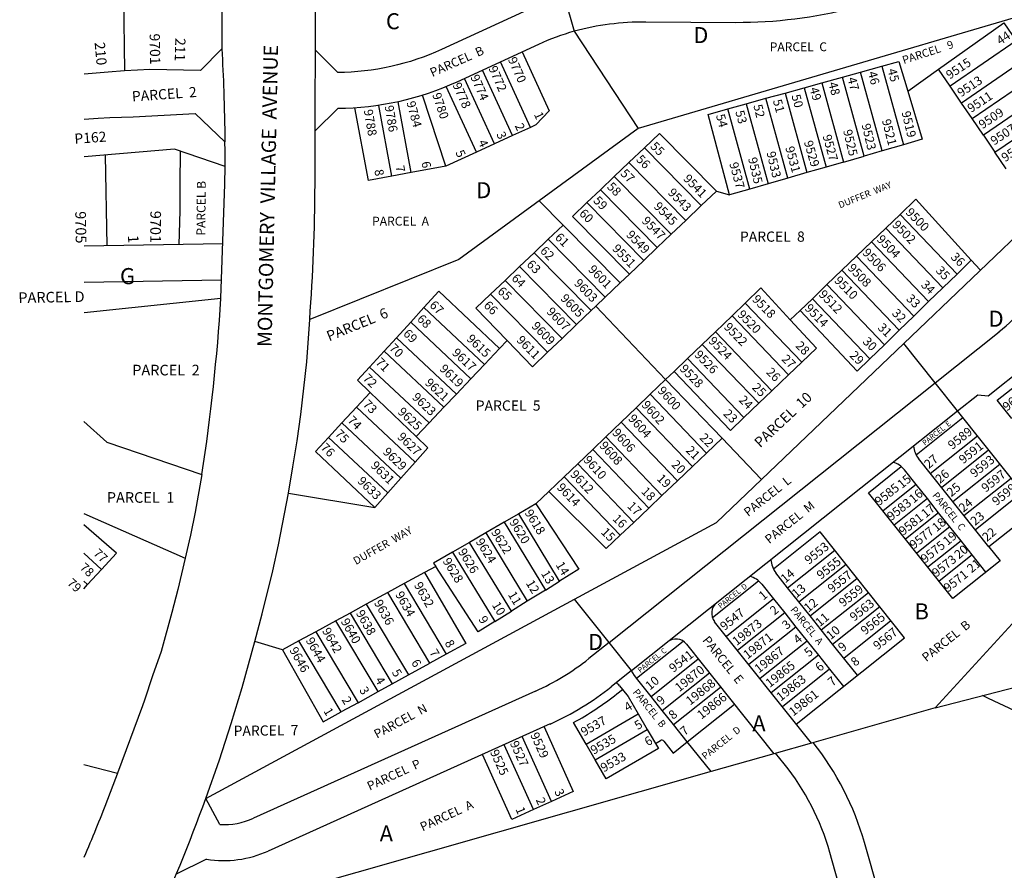
# Model space of a CAD drawing. Units: inches. Extents: x 1255696 to 1261797, y 549420 to 553562.
# Drawn here: x 1255696 to 1256790, y 552025 to 552970 of the extents above; entities that cross this region are included whole.
import ezdxf

# ---------------------------------------------------------------- set-up
doc = ezdxf.new("R2010")
doc.units = ezdxf.units.IN
doc.header["$MEASUREMENT"] = 0
for name, color, linetype in [('Addresses', 5, 'Continuous'), ('Lot-Block-Parcel Text', 6, 'Continuous'), ('Parcel Boundaries', 7, 'Continuous'), ('Street Names', 7, 'Continuous'), ('Street ROW', 5, 'Continuous'), ('Utility ROW', 1, 'Continuous')]:
    doc.layers.add(name, color=color, linetype=linetype)
doc.styles.add('Arial', font='txt')

msp = doc.modelspace()

# ---------------------------------------------------------------- linework, layer by layer
at = {"layer": 'Parcel Boundaries'}
for p, q in [((1255811.4, 553031), (1255813, 552913.3)), ((1256301.4, 552996), (1256312.4, 552957.5)), ((1256312.4, 552957.5), (1256383.6, 552849.4)), ((1256803.5, 552946.9), (1256730.1, 552896.3)), ((1256254.5, 552934.4), (1256284.6, 552869.1)), ((1256263.9, 552850.6), (1256230.5, 552923.3)), ((1256816.3, 552928.3), (1256742.8, 552877.6)), ((1256243.9, 552841.4), (1256210.5, 552914.1)), ((1256610.5, 552906.5), (1256630.6, 552912.1)), ((1256630.6, 552912.1), (1256654.3, 552918.7)), ((1256654.6, 552824.5), (1256630.6, 552912.1)), ((1256654.3, 552918.7), (1256678.3, 552831.3)), ((1256683.1, 552891), (1256717.2, 552915.3)), ((1256730.1, 552896.3), (1256717.2, 552915.3)), ((1256754.6, 552860.3), (1256828.3, 552911.1)), ((1256224, 552832.2), (1256190.5, 552904.9)), ((1256568.1, 552894.7), (1256587.6, 552900.2)), ((1256587.6, 552900.2), (1256610.5, 552906.5)), ((1256587.6, 552900.2), (1256611.7, 552812.1)), ((1256634.6, 552818.7), (1256610.5, 552906.5)), ((1256204, 552823), (1256170.4, 552895.9)), ((1256525.5, 552882.9), (1256546.7, 552888.8)), ((1256546.7, 552888.8), (1256568.1, 552894.7)), ((1256546.7, 552888.8), (1256571, 552800.3)), ((1256568.1, 552894.7), (1256592.3, 552806.5)), ((1256742.8, 552877.6), (1256730.1, 552896.3)), ((1256841, 552892.8), (1256767.2, 552841.8)), ((1256131.5, 552800.3), (1256117, 552879.1)), ((1256169.9, 552807.4), (1256144.1, 552886.4)), ((1256483.3, 552871.2), (1256503.7, 552876.8)), ((1256503.7, 552876.8), (1256525.5, 552882.9)), ((1256503.7, 552876.8), (1256528, 552787.9)), ((1256549.8, 552794.2), (1256525.5, 552882.9)), ((1256754.6, 552860.3), (1256742.8, 552877.6)), ((1256109.9, 552796.3), (1256095.3, 552875.1)), ((1256284.6, 552869.1), (1256269.7, 552853.3)), ((1256507.8, 552782.1), (1256483.3, 552871.2)), ((1256780, 552823), (1256854, 552874)), ((1256767.2, 552841.8), (1256754.6, 552860.3)), ((1256383.6, 552849.4), (1256184.3, 552703.6)), ((1256263.9, 552850.6), (1256243.9, 552841.4)), ((1256269.7, 552853.3), (1256263.9, 552850.6)), ((1256243.9, 552841.4), (1256224, 552832.2)), ((1256767.2, 552841.8), (1256780, 552823)), ((1256204, 552823), (1256169.9, 552807.4)), ((1256224, 552832.2), (1256204, 552823)), ((1256373.2, 552811.4), (1256390.5, 552827.9)), ((1256390.5, 552827.9), (1256453.7, 552763.7)), ((1256654.6, 552824.5), (1256634.6, 552818.7)), ((1256678.3, 552831.3), (1256654.6, 552824.5)), ((1256792.5, 552804.6), (1256780, 552823)), ((1255791.4, 552819.8), (1255793.2, 552718.9)), ((1256357, 552796), (1256373.2, 552811.4)), ((1256373.2, 552811.4), (1256436.4, 552747.2)), ((1256611.7, 552812.1), (1256592.3, 552806.5)), ((1256611.7, 552812.1), (1256634.6, 552818.7)), ((1256131.5, 552800.3), (1256109.9, 552796.3)), ((1256169.9, 552807.4), (1256131.5, 552800.3)), ((1256571, 552800.3), (1256549.8, 552794.2)), ((1256592.3, 552806.5), (1256571, 552800.3)), ((1256109.9, 552796.3), (1256083.8, 552791.5)), ((1256341.6, 552781.3), (1256357, 552796)), ((1256420.3, 552731.8), (1256357, 552796)), ((1256549.8, 552794.2), (1256528, 552787.9)), ((1256341.6, 552781.3), (1256326.6, 552767)), ((1256404.8, 552717.1), (1256341.6, 552781.3)), ((1256470.6, 552779.8), (1256453.7, 552763.7)), ((1256470.6, 552779.8), (1256485.1, 552775.5)), ((1256507.8, 552782.1), (1256485.1, 552775.5)), ((1256528, 552787.9), (1256507.8, 552782.1)), ((1256273.7, 552769), (1256300.3, 552742)), ((1256326.6, 552767), (1256389.9, 552702.7)), ((1256453.7, 552763.7), (1256436.4, 552747.2)), ((1256436.4, 552747.2), (1256420.3, 552731.8)), ((1256658.6, 552738.6), (1256674.5, 552753.8)), ((1256737.8, 552687.6), (1256674.5, 552753.8)), ((1256283.7, 552726.2), (1256300.3, 552742)), ((1256300.3, 552742), (1256363.6, 552677.7)), ((1256642.8, 552723.3), (1256658.6, 552738.6)), ((1256658.6, 552738.6), (1256722, 552672.2)), ((1256268.1, 552711.3), (1256283.7, 552726.2)), ((1256283.7, 552726.2), (1256347, 552661.8)), ((1256420.3, 552731.8), (1256404.8, 552717.1)), ((1256626.2, 552707.4), (1256642.8, 552723.3)), ((1256642.8, 552723.3), (1256706.2, 552656.9)), ((1255922.2, 552721.1), (1255767.9, 552718.4)), ((1256389.9, 552702.7), (1256404.8, 552717.1)), ((1256184.3, 552703.6), (1256018.6, 552637.1)), ((1256251.8, 552695.9), (1256268.1, 552711.3)), ((1256268.1, 552711.3), (1256331.4, 552646.9)), ((1256389.9, 552702.7), (1256373.8, 552687.4)), ((1256610, 552691.8), (1256626.2, 552707.4)), ((1256626.2, 552707.4), (1256689.8, 552640.9)), ((1256737.8, 552687.6), (1256753.7, 552703.1)), ((1256235.7, 552680.5), (1256251.8, 552695.9)), ((1256315.2, 552631.5), (1256251.8, 552695.9)), ((1256593.3, 552675.8), (1256610, 552691.8)), ((1256673.7, 552625.2), (1256610, 552691.8)), ((1255767.9, 552678.4), (1255920.7, 552681.1)), ((1256235.7, 552680.5), (1256219.5, 552665.1)), ((1256299.1, 552616.1), (1256235.7, 552680.5)), ((1256363.6, 552677.7), (1256373.8, 552687.4)), ((1256722, 552672.2), (1256737.8, 552687.6)), ((1256363.6, 552677.7), (1256347, 552661.8)), ((1256577.1, 552660.1), (1256593.3, 552675.8)), ((1256593.3, 552675.8), (1256657.1, 552609)), ((1256706.2, 552656.9), (1256722, 552672.2)), ((1256219.5, 552665.1), (1256283, 552600.7)), ((1256347, 552661.8), (1256336.4, 552651.7)), ((1256563.6, 552647.2), (1256577.1, 552660.1)), ((1256640.9, 552593.3), (1256577.1, 552660.1)), ((1256130.8, 552634), (1256145.6, 552650.2)), ((1256212.9, 552587.2), (1256145.6, 552650.2)), ((1256331.4, 552646.9), (1256315.2, 552631.5)), ((1256331.4, 552646.9), (1256336.4, 552651.7)), ((1256336.4, 552651.7), (1256414.1, 552570.4)), ((1256487.9, 552641.2), (1256502.5, 552655.2)), ((1256565.3, 552589.5), (1256502.5, 552655.2)), ((1256552.6, 552636.6), (1256563.6, 552647.2)), ((1256689.8, 552640.9), (1256706.2, 552656.9)), ((1256469.4, 552623.5), (1256487.9, 552641.2)), ((1256487.9, 552641.2), (1256550.7, 552575.5)), ((1256689.8, 552640.9), (1256673.7, 552625.2)), ((1256114.9, 552616.6), (1256130.8, 552634)), ((1256197.8, 552571.2), (1256130.8, 552634)), ((1256299.1, 552616.1), (1256315.2, 552631.5)), ((1256657.1, 552609), (1256673.7, 552625.2)), ((1256114.9, 552616.6), (1256101.4, 552601.8)), ((1256181.6, 552554.2), (1256114.9, 552616.6)), ((1256283, 552600.7), (1256299.1, 552616.1)), ((1256454.8, 552609.4), (1256469.4, 552623.5)), ((1256532.2, 552557.9), (1256469.4, 552623.5)), ((1256713.5, 552566.6), (1256784.5, 552623.2)), ((1256229.6, 552604.8), (1256212.9, 552587.2)), ((1256229.6, 552604.8), (1256237.9, 552613.6)), ((1256438.4, 552593.7), (1256454.8, 552609.4)), ((1256454.8, 552609.4), (1256517.5, 552543.9)), ((1256470.6, 552411.3), (1256678.7, 552610.4)), ((1256640.9, 552593.3), (1256657.1, 552609)), ((1256085.1, 552584), (1256101.4, 552601.8)), ((1256101.4, 552601.8), (1256167.8, 552539.5)), ((1256423.4, 552579.3), (1256438.4, 552593.7)), ((1256438.4, 552593.7), (1256501.1, 552528.2)), ((1256151.2, 552522), (1256085.1, 552584)), ((1256197.8, 552571.2), (1256212.9, 552587.2)), ((1256550.7, 552575.5), (1256565.3, 552589.5)), ((1256772.4, 552552.1), (1256814.4, 552585.6)), ((1256181.6, 552554.2), (1256197.8, 552571.2)), ((1256414.1, 552570.4), (1256396.9, 552553.9)), ((1256414.1, 552570.4), (1256423.4, 552579.3)), ((1256476.7, 552505), (1256414.1, 552570.4)), ((1256532.2, 552557.9), (1256550.7, 552575.5)), ((1256782.5, 552547.4), (1256820.6, 552577.8)), ((1256351.2, 552278), (1256713.5, 552566.6)), ((1256070.7, 552539.6), (1256085.9, 552555.9)), ((1256085.9, 552555.9), (1256136.9, 552506.9)), ((1256167.8, 552539.5), (1256181.6, 552554.2)), ((1256396.9, 552553.9), (1256381.4, 552539)), ((1256396.9, 552553.9), (1256459.5, 552488.5)), ((1256517.5, 552543.9), (1256532.2, 552557.9)), ((1256738.4, 552535.4), (1256761.1, 552553.4)), ((1256761.1, 552553.4), (1256772.4, 552552.1)), ((1256054.4, 552522), (1256070.7, 552539.6)), ((1256135.9, 552478.5), (1256070.7, 552539.6)), ((1256167.8, 552539.5), (1256151.2, 552522)), ((1256381.4, 552539), (1256364.7, 552523)), ((1256443.9, 552473.7), (1256381.4, 552539)), ((1256501.1, 552528.2), (1256517.5, 552543.9)), ((1256798.7, 552527.1), (1256782.5, 552547.4)), ((1256376.1, 552246.7), (1256738.4, 552535.4)), ((1256692.3, 552486.6), (1256744.3, 552528)), ((1256039.5, 552506), (1256054.4, 552522)), ((1256119.9, 552460.6), (1256054.4, 552522)), ((1256136.9, 552506.9), (1256151.2, 552522)), ((1256347.5, 552506.5), (1256364.7, 552523)), ((1256364.7, 552523), (1256427.1, 552457.7)), ((1256105.4, 552444.3), (1256039.5, 552506)), ((1256347.5, 552506.5), (1256333, 552492.5)), ((1256409.9, 552441.3), (1256347.5, 552506.5)), ((1256476.7, 552505), (1256459.5, 552488.5)), ((1256520.2, 552459.5), (1256476.7, 552505)), ((1256708.1, 552466), (1256760.5, 552507.7)), ((1256333, 552492.5), (1256316.4, 552476.7)), ((1256333, 552492.5), (1256395.3, 552427.3)), ((1256459.5, 552488.5), (1256443.9, 552473.7)), ((1256720.5, 552450.3), (1256772.9, 552492.1)), ((1256135.9, 552478.5), (1256119.9, 552460.6)), ((1256316.4, 552476.7), (1256301.5, 552462.3)), ((1256378.7, 552411.5), (1256316.4, 552476.7)), ((1256427.1, 552457.7), (1256443.9, 552473.7)), ((1256639.5, 552444.5), (1256675.8, 552473.5)), ((1256773.2, 552384.2), (1256695, 552482.4)), ((1256733, 552434.7), (1256785.4, 552476.4)), ((1256105.4, 552444.3), (1256119.9, 552460.6)), ((1256301.5, 552462.3), (1256284.2, 552445.7)), ((1256301.5, 552462.3), (1256363.7, 552397.2)), ((1256692.4, 552453.5), (1256679.3, 552469.9)), ((1256745.4, 552419), (1256797.8, 552460.8)), ((1256427.1, 552457.7), (1256409.9, 552441.3)), ((1256692.4, 552453.5), (1256655.7, 552424.2)), ((1256704.9, 552437.9), (1256692.4, 552453.5)), ((1255994.9, 552444), (1256091, 552428.2)), ((1256091, 552428.2), (1256105.4, 552444.3)), ((1256284.2, 552445.7), (1256270, 552432.1)), ((1256395.3, 552427.3), (1256409.9, 552441.3)), ((1256733.2, 552326.8), (1256639.5, 552444.5)), ((1256757.9, 552403.4), (1256810.3, 552445.1)), ((1256270, 552432.1), (1256250.8, 552421)), ((1256704.9, 552437.9), (1256668.1, 552408.6)), ((1256717.3, 552422.2), (1256704.9, 552437.9)), ((1255767.8, 552421.5), (1255880.4, 552371.7)), ((1256250.8, 552421), (1256234.7, 552411.6)), ((1256296.3, 552346.1), (1256250.8, 552421)), ((1256378.7, 552411.5), (1256395.3, 552427.3)), ((1256717.3, 552422.2), (1256680.6, 552392.9)), ((1256729.8, 552406.6), (1256717.3, 552422.2)), ((1256825.6, 552426), (1256773.2, 552384.2)), ((1256234.7, 552411.6), (1256214.3, 552399.8)), ((1256234.7, 552411.6), (1256280.5, 552336.2)), ((1256312.9, 552326.1), (1256470.6, 552411.3)), ((1256363.7, 552397.2), (1256378.7, 552411.5)), ((1256729.8, 552406.6), (1256693, 552377.3)), ((1256742.3, 552390.9), (1256729.8, 552406.6)), ((1256214.3, 552399.8), (1256196.2, 552389.3)), ((1256214.3, 552399.8), (1256260.4, 552323.8)), ((1256585.8, 552401), (1256533.8, 552359.6)), ((1256679.6, 552283.3), (1256585.8, 552401)), ((1256196.2, 552389.3), (1256177.4, 552378.4)), ((1256242.7, 552312.7), (1256196.2, 552389.3)), ((1256742.3, 552390.9), (1256705.5, 552361.6)), ((1256754.7, 552375.3), (1256742.3, 552390.9)), ((1256773.2, 552384.2), (1256785.6, 552368.6)), ((1255787.3, 552359.1), (1255767.8, 552377.3)), ((1256177.4, 552378.4), (1256224.2, 552301.3)), ((1256549.6, 552338.9), (1256602, 552380.7)), ((1256867.3, 552373.6), (1256713.6, 552205.4)), ((1256754.7, 552375.3), (1256718, 552346)), ((1256770, 552356.1), (1256754.7, 552375.3)), ((1256158.6, 552362.5), (1256146.2, 552355.8)), ((1256562.1, 552323.3), (1256614.5, 552365)), ((1256785.6, 552368.6), (1256733.2, 552326.8)), ((1256785.6, 552368.6), (1256770, 552356.1)), ((1255771.9, 552342.3), (1255787.3, 552359.1)), ((1256146.2, 552355.8), (1256123.4, 552343.4)), ((1256549.6, 552338.9), (1256536.5, 552355.3)), ((1255771.9, 552342.3), (1255767.8, 552346.1)), ((1255767.8, 552337.7), (1255771.9, 552342.3)), ((1256123.4, 552343.4), (1256105.3, 552333.5)), ((1256123.4, 552343.4), (1256170.1, 552265)), ((1256280.5, 552336.2), (1256296.3, 552346.1)), ((1256466, 552305.6), (1256517.4, 552346.5)), ((1256520.9, 552342.9), (1256534, 552326.4)), ((1256574.5, 552307.6), (1256627, 552349.4)), ((1256105.3, 552333.5), (1256081.5, 552320.6)), ((1256152.1, 552255.1), (1256105.3, 552333.5)), ((1256280.5, 552336.2), (1256260.4, 552323.8)), ((1256562.1, 552323.3), (1256549.6, 552338.9)), ((1256587, 552292), (1256639.4, 552333.7)), ((1255903.2, 552104.6), (1256312.9, 552326.1)), ((1256081.5, 552320.6), (1256063.4, 552310.7)), ((1256081.5, 552320.6), (1256128.3, 552242)), ((1256260.4, 552323.8), (1256242.7, 552312.7)), ((1256351.2, 552278), (1256312.9, 552326.1)), ((1256534, 552326.4), (1256481.6, 552284.7)), ((1256534, 552326.4), (1256546.4, 552310.8)), ((1256574.5, 552307.6), (1256562.1, 552323.3)), ((1256063.4, 552310.7), (1256047.8, 552302.2)), ((1256063.4, 552310.7), (1256110.3, 552232)), ((1256224.2, 552301.3), (1256242.7, 552312.7)), ((1256546.4, 552310.8), (1256494, 552269.1)), ((1256546.4, 552310.8), (1256558.9, 552295.2)), ((1256587, 552292), (1256574.5, 552307.6)), ((1256599.5, 552276.3), (1256651.9, 552318.1)), ((1256047.8, 552302.2), (1256025.3, 552290)), ((1256094.8, 552223.5), (1256047.8, 552302.2)), ((1256576, 552166.2), (1256468.5, 552301.1)), ((1256611.9, 552260.7), (1256664.3, 552302.4)), ((1256025.3, 552290), (1256006.6, 552279.8)), ((1256025.3, 552290), (1256072.3, 552211.1)), ((1256558.9, 552295.2), (1256506.5, 552253.4)), ((1256558.9, 552295.2), (1256571.4, 552279.5)), ((1256599.5, 552276.3), (1256587, 552292)), ((1255988.5, 552269.9), (1255957.6, 552279.2)), ((1256006.6, 552279.8), (1255988.5, 552269.9)), ((1256053.7, 552200.8), (1256006.6, 552279.8)), ((1256351.2, 552278), (1256328.7, 552260.1)), ((1256376.1, 552246.7), (1256351.2, 552278)), ((1256381.7, 552238.4), (1256433.4, 552279.6)), ((1256437.2, 552276.2), (1256534.3, 552154.3)), ((1256571.4, 552279.5), (1256519, 552237.8)), ((1256559.1, 552187.3), (1256679.6, 552283.3)), ((1256571.4, 552279.5), (1256583.8, 552263.9)), ((1256713.6, 552205.4), (1256982.3, 552275.1)), ((1256170.1, 552265), (1256152.1, 552255.1)), ((1256583.8, 552263.9), (1256531.4, 552222.1)), ((1256128.3, 552242), (1256152.1, 552255.1)), ((1256397.9, 552218), (1256450.3, 552259.8)), ((1256110.3, 552232), (1256128.3, 552242)), ((1256376.1, 552246.7), (1256353.7, 552228.8)), ((1256381.7, 552238.4), (1256378.6, 552242.3)), ((1256410.3, 552202.4), (1256462.8, 552244.1)), ((1256596.3, 552248.2), (1256543.9, 552206.5)), ((1256094.8, 552223.5), (1256110.3, 552232)), ((1256397.9, 552218), (1256381.7, 552238.4)), ((1256269.3, 552223.9), (1255956.1, 552082.7)), ((1256072.3, 552211.1), (1256094.8, 552223.5)), ((1256359.9, 552221), (1256366, 552225.9)), ((1256362.9, 552229.9), (1256366, 552225.9)), ((1256366, 552225.9), (1256372.3, 552218)), ((1256422.8, 552186.7), (1256475.2, 552228.5)), ((1256072.3, 552211.1), (1256053.7, 552200.8)), ((1256372.3, 552218), (1256383.6, 552198.6)), ((1256410.3, 552202.4), (1256397.9, 552218)), ((1256438.1, 552167.6), (1256490.5, 552209.3)), ((1256325.7, 552164.9), (1256383.6, 552198.6)), ((1256383.6, 552198.6), (1256393.7, 552181.3)), ((1256422.8, 552186.7), (1256410.3, 552202.4)), ((1256713.6, 552205.4), (1256576, 552166.2)), ((1256285.8, 552187.4), (1255972.6, 552046.2)), ((1256325.7, 552164.9), (1256311.6, 552189.1)), ((1256279, 552184.3), (1256311.5, 552112.2)), ((1256335.8, 552147.6), (1256393.7, 552181.3)), ((1256393.7, 552181.3), (1256406, 552160.1)), ((1256438.1, 552167.6), (1256422.8, 552186.7)), ((1256287.3, 552101.3), (1256254.8, 552173.4)), ((1256402.8, 552165.7), (1256408.2, 552168.9)), ((1256412, 552168.2), (1256422.4, 552155.1)), ((1256422.4, 552155.1), (1256438.1, 552167.6)), ((1256464.5, 552134.5), (1256438.1, 552167.6)), ((1256576, 552166.2), (1256534.3, 552154.3)), ((1256267.3, 552092.3), (1256234.8, 552164.4)), ((1256335.8, 552147.6), (1256325.7, 552164.9)), ((1256406, 552160.1), (1256348.1, 552126.4)), ((1256534.3, 552154.3), (1256464.5, 552134.5)), ((1256545.9, 552143.1), (1256536.3, 552154.9)), ((1256243.1, 552081.4), (1256210.6, 552153.5)), ((1256348.1, 552126.4), (1256335.8, 552147.6)), ((1255767.7, 552142.5), (1255805.1, 552132.6)), ((1256464.5, 552134.5), (1255842.9, 551957.5)), ((1256311.5, 552112.2), (1256287.3, 552101.3)), ((1255918.9, 552075.7), (1255903.2, 552104.4)), ((1256287.3, 552101.3), (1256267.3, 552092.3)), ((1256267.3, 552092.3), (1256243.1, 552081.4)), ((1256669.9, 551933), (1256635, 552055.6)), ((1255904, 552037.1), (1255870.4, 552020.6)), ((1256631.4, 551922), (1256596.5, 552044.6))]:
    msp.add_line(p, q, dxfattribs=at)
for points in [[(1256786, 553023, 0.014146), (1256731.8, 553011), (1256622.3, 552983.1, -0.063431), (1256491.9, 552967), (1256391.9, 552967.7, 0.067355), (1256312.4, 552957.5)], [(1256301.4, 552996, 0.037893), (1256256, 552979.1), (1256165.2, 552937.3, -0.106724), (1256049.8, 552911.6), (1256024.8, 552936.7)], [(1256312.4, 552957.5, 0.037893), (1256272.7, 552942.8), (1256181.9, 552900.9, -0.106991), (1256049.7, 552871.6), (1256024.6, 552846.7)], [(1255874.6, 552824.3), (1255874.5, 552787.4, -0.00905), (1255873.2, 552720.3)]]:
    msp.add_lwpolyline(points, format="xyb", dxfattribs=at)
for points in [[(1256786, 553023), (1256806.6, 552973.9), (1256383.6, 552849.4)], [(1256717.2, 552915.3), (1256789.7, 552966.7), (1256803.5, 552946.9)], [(1255921, 552938), (1255897.1, 552914), (1255841.1, 552914.8), (1255827.1, 552914.2), (1255813, 552913.3)], [(1256654.3, 552918.7), (1256673.2, 552924), (1256683.1, 552891)], [(1255813, 552913.3), (1255794.6, 552912.1), (1255767.9, 552909.7)], [(1256683.1, 552891), (1256699.2, 552837.4), (1256678.3, 552831.3)], [(1255767.9, 552859.8), (1255783.4, 552860.9), (1255796.4, 552861.5), (1255809.5, 552862), (1255822.6, 552862.2), (1255891.5, 552865.9), (1255924.4, 552834.6)], [(1256083.8, 552791.5), (1256068.9, 552872.3), (1256068.9, 552872.3)], [(1256485.1, 552775.5), (1256461.3, 552865), (1256483.3, 552871.2)], [(1256390.5, 552827.9), (1256407.3, 552843.9), (1256470.6, 552779.8)], [(1255767.9, 552644.8), (1255920, 552660.6), (1255924.5, 552787.3), (1255924.6, 552807.2), (1255868.4, 552826.4), (1255767.9, 552817.7)], [(1257078.5, 552787.5), (1257097.9, 552777.9), (1257169.5, 552742.4), (1257136.4, 552668), (1256867.3, 552373.6), (1256826, 552425.5), (1256738.4, 552535.4), (1256713.5, 552566.6), (1256678.7, 552610.4), (1256906.4, 552828.3)], [(1256373.8, 552687.4), (1256310.5, 552751.7), (1256326.6, 552767)], [(1256674.5, 552753.8), (1256692.2, 552770.9), (1256753.7, 552703.1)], [(1256753.7, 552703.1), (1256763.5, 552692.3), (1256763.9, 552691.9)], [(1256502.5, 552655.2), (1256520, 552672.1), (1256552.6, 552636.6)], [(1256145.6, 552650.2), (1256162.2, 552668.4), (1256229.6, 552604.8)], [(1256237.9, 552613.6), (1256203.2, 552649.6), (1256219.5, 552665.1)], [(1256563.6, 552647.2), (1256626.9, 552579.7), (1256640.9, 552593.3)], [(1256565.3, 552589.5), (1256581.6, 552605), (1256552.6, 552636.6)], [(1256237.9, 552613.6), (1256266.1, 552584.6), (1256283, 552600.7)], [(1256085.9, 552555.9), (1256071.8, 552569.5), (1256085.1, 552584)], [(1256423.4, 552579.3), (1256486, 552513.8), (1256501.1, 552528.2)], [(1255767.8, 552523.6), (1255793.2, 552500.5), (1255898.8, 552464.7)], [(1256091, 552428.2), (1256024.9, 552490.3), (1256039.5, 552506)], [(1256136.9, 552506.9), (1256150, 552494.4), (1256135.9, 552478.5)], [(1256363.7, 552397.2), (1256348.1, 552382.3), (1256284.2, 552445.7)], [(1256270, 552432.1), (1256317.7, 552359.4), (1256296.3, 552346.1)], [(1255787.3, 552359.1), (1255803.9, 552377.3), (1255767.8, 552408.9)], [(1256177.4, 552378.4), (1256156.3, 552366.2), (1256158.6, 552362.5)], [(1256224.2, 552301.3), (1256205.6, 552289.7), (1256158.6, 552362.5)], [(1256146.2, 552355.8), (1256191.9, 552277), (1256170.1, 552265)], [(1256627.2, 552241.5), (1256614.7, 552257.2), (1256599.5, 552276.3)], [(1255988.5, 552269.9), (1256033.5, 552189.7), (1256053.7, 552200.8)], [(1256583.8, 552263.9), (1256596.3, 552248.2), (1256611.6, 552229.1)]]:
    msp.add_lwpolyline(points, dxfattribs=at)
for centre, radius, start, end in [((1253556.6, 552807.2), 2368, 359.998, 0.6618), ((1256672.3, 552764), 180, 308.5411, 321.7891), ((1256714.5, 552498), 25, 183.5197, 218.5401), ((1256659.8, 552454.3), 25, 38.5395, 73.5611), ((1256556.1, 552370.9), 25, 181.6657, 218.5412), ((1256501.3, 552327.3), 25, 38.5389, 75.4145), ((1256480.2, 552310.5), 15, 128.5488, 218.5414), ((1256425.5, 552266.9), 15, 38.5488, 128.5414), ((1256154.3, 552479.1), 280, 294.264, 308.5409), ((1256390.3, 552251.6), 15, 199.0583, 218.5389), ((1256351.1, 552220.5), 15, 38.5482, 57.685), ((1256154.3, 552479.1), 320, 294.2632, 308.5406), ((1256154.3, 552479.1), 330, 298.4852, 308.5415), ((1256409.7, 552166.3), 3, 38.4628, 120.2048), ((1256326.6, 551967.8), 320.6, 15.887, 38.3606), ((1256325.3, 551967.4), 282, 15.8869, 38.539), ((1255923.2, 552155.6), 80, 266.8845, 294.2648), ((1255923.2, 552155.6), 120, 260.7895, 294.2646)]:
    msp.add_arc(centre, radius, start, end, dxfattribs=at)
at = {"layer": 'Street ROW'}
for points in [[(1255923.6, 553084.1), (1255922.3, 553057.2), (1255921.4, 553030.2), (1255921, 552979.3), (1255921, 552938)], [(1255994.9, 552444.1), (1256000, 552473.1), (1256004.6, 552502.3), (1256008.7, 552531.5), (1256012.2, 552560.8), (1256015.3, 552590.1), (1256018.6, 552637.1)], [(1255898.8, 552464.7), (1255891.3, 552422.9), (1255886, 552397.3), (1255884.7, 552391.1), (1255880.4, 552371.7)], [(1255957.6, 552279.2), (1255965.8, 552309.8), (1255977.5, 552357.7), (1255983.8, 552386.6), (1255994.9, 552444)], [(1255880.4, 552371.7), (1255872, 552337), (1255865.4, 552311.4), (1255853.4, 552267.8), (1255844, 552240.9), (1255835.1, 552213.9), (1255832.8, 552207.4), (1255805.1, 552132.6)], [(1255903.2, 552104.6), (1255918.5, 552147.7), (1255931.3, 552187.8), (1255943.4, 552228), (1255957.6, 552279.2)]]:
    msp.add_lwpolyline(points, dxfattribs=at)
for points in [[(1256018.6, 552637.1, 0.018719), (1256024.5, 552787.1), (1256025, 553023.1)], [(1255921, 552938, -0.004999), (1255923.1, 552890.7, -0.005927), (1255924.4, 552834.6)], [(1255805.1, 552132.6, -0.008878), (1255781, 552070.7, -0.00452), (1255767.7, 552039)]]:
    msp.add_lwpolyline(points, format="xyb", dxfattribs=at)
for centre, radius, start, end in [((1253687, 552803.2), 2237.6, 351.299, 356.3448), ((1254018.3, 552791.6), 2006.2, 335.4359, 339.9759)]:
    msp.add_arc(centre, radius, start, end, dxfattribs=at)
at = {"layer": 'Utility ROW'}
msp.add_lwpolyline([(1257035.1, 552045.8), (1257012.7, 552056.1), (1256988.7, 552114.4), (1256772.8, 552215.9), (1256766.2, 552219)], dxfattribs=at)

# ---------------------------------------------------------------- texts
at = {"layer": 'Addresses', "color": 18, "true_color": 0x000000, "style": 'Arial'}
for s, height, rotation, p in [('9701', 11.36, -88.897, (1255840.7, 552954.8)), ('9770', 9.86, -66.1577, (1256238.6, 552926.3)), ('9515', 9.86, 33.6818, (1256729.7, 552903.7)), ('9774', 9.86, -66.1577, (1256196.9, 552906.7)), ('9772', 9.86, -66.1577, (1256217, 552916.4)), ('9778', 9.86, -66.1577, (1256177.1, 552897.9)), ('9513', 9.86, 33.6255, (1256742.2, 552883.9)), ('9780', 9.86, -71.4726, (1256154.6, 552887.2)), ('9511', 9.86, 33.6818, (1256753.5, 552866.5)), ('9784', 9.86, -74.7318, (1256126, 552878.4)), ('9788', 9.86, -80.3406, (1256078.7, 552869.8)), ('9786', 9.86, -80.3406, (1256101.8, 552874.3)), ('9519', 9.86, -76.6156, (1256676.1, 552867.5)), ('9509', 9.86, 33.6818, (1256766, 552848.4)), ('9523', 9.86, -76.6156, (1256631.7, 552853.6)), ('9521', 9.86, -75.701, (1256654.2, 552858.5)), ('9507', 9.86, 33.6255, (1256779.2, 552830.4)), ('9525', 9.86, -76.6156, (1256611.2, 552847)), ('9529', 9.86, -74.1157, (1256567.6, 552834.4)), ('9527', 9.86, -74.6834, (1256588.4, 552841.1)), ('9505', 9.86, 33.6818, (1256791.2, 552811.7)), ('9533', 9.86, -76.6156, (1256526.1, 552822.7)), ('9531', 9.86, -74.7589, (1256546.9, 552828.1)), ('9537', 9.86, -74.6378, (1256484.7, 552810.4)), ('9535', 9.86, -76.6156, (1256505.6, 552816.1)), ('9541', 9.86, -45.6446, (1256433, 552792.8)), ('9543', 9.86, -45.6446, (1256415.8, 552777.3)), ('9545', 9.86, -45.6446, (1256400.2, 552762)), ('9705', 11.83, -89.0904, (1255758.1, 552757.3)), ('9701', 11.83, -90.3501, (1255841.6, 552757.9)), ('9500', 9.86, -45.6446, (1256680, 552755.4)), ('9547', 9.86, -45.6446, (1256386.8, 552745.9)), ('9502', 9.86, -45.6446, (1256665.1, 552741.5)), ('9549', 9.86, -45.6446, (1256369.6, 552730.4)), ('9504', 9.86, -45.6446, (1256647.9, 552725.4)), ('9551', 9.86, -45.6446, (1256354, 552715.1)), ('9506', 9.86, -45.6446, (1256632, 552710.5)), ('9601', 9.86, -45.6446, (1256327.3, 552691.9)), ('9508', 9.86, -45.6446, (1256615.6, 552693.5)), ('9603', 9.86, -45.6446, (1256311.6, 552676.6)), ('9510', 9.86, -45.6446, (1256600.7, 552679.6)), ('9512', 9.86, -45.6446, (1256583.5, 552664.1)), ('9605', 9.86, -45.6446, (1256296.5, 552659.8)), ('9518', 9.86, -45.6446, (1256509.4, 552658.8)), ('9607', 9.86, -45.6446, (1256281.1, 552645)), ('9520', 9.86, -45.6446, (1256493.1, 552641.8)), ('9514', 9.86, -45.6446, (1256567.9, 552648.8)), ('9609', 9.86, -45.6446, (1256264.4, 552629)), ('9522', 9.86, -45.6446, (1256478.1, 552627.9)), ('9615', 9.86, -43.5723, (1256192.2, 552614.6)), ('9611', 9.86, -45.6446, (1256247.7, 552613.4)), ('9524', 9.86, -45.6446, (1256460.9, 552612.4)), ('9617', 9.86, -42.8322, (1256176, 552599)), ('9526', 9.86, -45.6446, (1256445.3, 552597.1)), ('9619', 9.86, -43.5723, (1256162.1, 552581.3)), ('9528', 9.86, -45.6446, (1256429, 552581.5)), ('9621', 9.86, -42.8322, (1256145.9, 552565.6)), ('9600', 9.86, -47.8499, (1256404.5, 552557.3)), ('9613', 9.86, 38.4788, (1256793.3, 552534.7)), ('9623', 9.86, -43.5723, (1256131.6, 552549.7)), ('9625', 9.86, -42.8322, (1256115.7, 552533.3)), ('9602', 9.86, -47.8499, (1256386.7, 552541.5)), ('9604', 9.86, -47.8499, (1256371.8, 552526.4)), ('9606', 9.86, -47.8499, (1256354, 552510.6)), ('9589', 9.86, 38.4788, (1256732.5, 552492)), ('9627', 9.86, -43.8671, (1256115.2, 552505.6)), ('9629', 9.86, -43.8671, (1256099.1, 552488.9)), ('9608', 9.86, -47.8499, (1256339.8, 552496.3)), ('9591', 9.86, 38.4788, (1256744.7, 552476)), ('9610', 9.86, -47.8499, (1256322, 552480.4)), ('9593', 9.86, 38.4788, (1256757.2, 552460.8)), ('9631', 9.86, -44.5586, (1256085.7, 552473.8)), ('9633', 9.86, -44.3715, (1256070.9, 552456.6)), ('9612', 9.86, -46.3838, (1256307.4, 552464.1)), ('9597', 9.86, 38.4788, (1256769.7, 552444.4)), ('9614', 9.86, -46.1466, (1256292.5, 552449.6)), ('9585', 9.86, 38.4788, (1256651.3, 552429.5)), ('9599', 9.86, 38.4788, (1256781.5, 552429.5)), ('9583', 9.86, 38.4788, (1256664.8, 552412.8)), ('9618', 9.86, -58.2821, (1256257, 552422.2)), ('9581', 9.86, 38.4788, (1256678, 552396.5)), ('9620', 9.86, -58.3426, (1256239.9, 552411.9)), ('9577', 9.86, 38.4788, (1256689.8, 552381.2)), ('9622', 9.86, -58.2821, (1256219.7, 552400.6)), ('9624', 9.86, -58.3426, (1256202.6, 552390.2)), ('9553', 9.86, 38.4788, (1256573.2, 552364.2)), ('9575', 9.86, 38.4788, (1256702.3, 552365.6)), ('9626', 9.86, -58.2821, (1256183, 552378.9)), ('9555', 9.86, 38.4788, (1256586.7, 552347.6)), ('9573', 9.86, 38.4788, (1256714.8, 552350)), ('9628', 9.86, -58.3426, (1256165.9, 552368.5)), ('9557', 9.86, 38.4788, (1256598.9, 552332.6)), ('9571', 9.86, 38.4788, (1256727.7, 552333.3)), ('9632', 9.86, -60.7957, (1256134.1, 552341.9)), ('9559', 9.86, 38.4788, (1256611.4, 552317)), ('9634', 9.86, -60.7957, (1256113.3, 552331.5)), ('9636', 9.86, -60.7957, (1256089.7, 552322.2)), ('9563', 9.86, 38.4788, (1256623.5, 552301)), ('9638', 9.86, -60.7957, (1256069.6, 552310.8)), ('9547', 9.86, 38.4788, (1256479.4, 552290.6)), ('9565', 9.86, 38.4788, (1256635.7, 552285.8)), ('9640', 9.86, -60.7957, (1256052.8, 552301.5)), ('19873', 9.86, 38.4788, (1256493, 552274)), ('9642', 9.86, -60.7957, (1256032, 552291.1)), ('19871', 9.86, 38.4788, (1256505.1, 552259)), ('9567', 9.86, 38.4788, (1256649.5, 552269.1)), ('9644', 9.86, -60.7957, (1256013.8, 552280.4)), ('9646', 9.86, -60.7957, (1255995.7, 552269.6)), ('9541', 9.86, 38.4788, (1256422.7, 552244.1)), ('19867', 9.86, 38.4788, (1256517.6, 552243.4)), ('19865', 9.86, 38.4788, (1256529.8, 552227.4)), ('19870', 9.86, 38.4788, (1256429.2, 552222.6)), ('19863', 9.86, 38.4788, (1256541.9, 552212.2)), ('19868', 9.86, 38.4788, (1256441.3, 552207.7)), ('19866', 9.86, 38.4788, (1256453.8, 552192.1)), ('19861', 9.86, 38.4788, (1256555.8, 552195.5)), ('9537', 9.86, 29.8565, (1256323.4, 552173.4)), ('9529', 9.86, -65.5766, (1256263.4, 552175.4)), ('9527', 9.86, -65.5766, (1256240.8, 552166)), ('9535', 9.86, 29.8565, (1256334.2, 552153.1)), ('9525', 9.86, -65.5766, (1256218.7, 552156.3)), ('9533', 9.86, 29.8565, (1256345.3, 552133.5))]:
    msp.add_text(s, height=height, rotation=rotation, dxfattribs=at).set_placement(p)
at = {"layer": 'Lot-Block-Parcel Text', "color": 14, "true_color": 0xa80000, "style": 'Arial'}
for s, height, p in [('C', 17.8, (1256103.3, 552959.7)), ('D', 17.8, (1256444.8, 552944.3)), ('D', 17.8, (1256203.6, 552771.9)), ('PARCEL  8', 11.36, (1256496.6, 552723.5)), ('G', 17.8, (1255807.8, 552676.4)), ('D', 17.8, (1256772.9, 552629)), ('PARCEL  2', 11.83, (1255821.4, 552574.9)), ('PARCEL  5', 11.36, (1256203.1, 552535.7)), ('PARCEL  1', 11.83, (1255793.2, 552433.3)), ('B', 17.8, (1256690.6, 552303.7)), ('D', 17.8, (1256327.9, 552269.7)), ('A', 17.8, (1256510.4, 552179.2)), ('A', 17.8, (1256096.4, 552056.8))]:
    msp.add_text(s, height=height, dxfattribs=at).set_placement(p)
for s, height, rotation, p in [('44', 9.86, 33.9897, (1256785.9, 552941.8)), ('210', 11.36, -84.8152, (1255779.6, 552944.9)), ('211', 11.36, -91.4669, (1255869.3, 552950.1)), ('PARCEL  C', 9.86, 0.0866, (1256529.7, 552935.2)), ('PARCEL   9', 8.88, 18.1198, (1256678.7, 552920.8)), ('PARCEL  B', 9.86, 24.0895, (1256154.9, 552906.4)), ('46', 9.86, -75.4267, (1256638.7, 552911.6)), ('45', 9.86, -75.4267, (1256660.6, 552914.7)), ('48', 9.86, -75.0006, (1256594.8, 552899.7)), ('47', 9.86, -75.4267, (1256616, 552905.1)), ('PARCEL  2', 11.36, 4.0898, (1255821.5, 552879.3)), ('49', 9.86, -74.9994, (1256574, 552893.8)), ('51', 9.86, -74.9994, (1256533.2, 552880.4)), ('50', 9.86, -74.9994, (1256553.8, 552885.9)), ('1', 9.86, -65.2093, (1256267.5, 552865.1)), ('53', 9.86, -74.9994, (1256491.4, 552868.1)), ('52', 9.86, -76.4977, (1256511.5, 552875)), ('2', 9.86, -65.2093, (1256246.2, 552852.5)), ('54', 9.86, -74.9994, (1256469.9, 552864)), ('P162', 11.36, 4.2908, (1255757.6, 552832.2)), ('3', 9.86, -65.2093, (1256225.8, 552843.1)), ('4', 9.86, -65.2093, (1256205.5, 552834.2)), ('55', 9.86, -45.2658, (1256396.4, 552828.8)), ('5', 9.86, -65.2093, (1256180.3, 552822.8)), ('6', 9.86, -79.3417, (1256142.7, 552811.9)), ('56', 9.86, -45.2658, (1256380.6, 552814.3)), ('8', 9.86, -79.3417, (1256090.4, 552803.1)), ('7', 9.86, -79.3417, (1256113.8, 552807.3)), ('57', 9.86, -45.2658, (1256363.1, 552798.6)), ('PARCEL B', 9.86, 89.484, (1255902.6, 552730.2)), ('58', 9.86, -45.0009, (1256348.2, 552783.8)), ('59', 9.86, -45.2658, (1256333, 552768.4)), ('60', 9.86, -45, (1256317.3, 552754.1)), ('PARCEL  A', 9.86, 0.0866, (1256087.9, 552741.4)), ('1', 11.8, -86.6785, (1255816.6, 552730.5)), ('61', 9.86, -45, (1256290.4, 552727.5)), ('62', 9.86, -45, (1256273.9, 552712.6)), ('63', 9.86, -45, (1256258.9, 552697.5)), ('36', 9.86, -45, (1256730.1, 552705.7)), ('35', 9.86, -46.4972, (1256713.5, 552690.8)), ('64', 9.86, -45, (1256242.1, 552682.1)), ('34', 9.86, -45, (1256697, 552674.8)), ('65', 9.86, -42.5196, (1256226.5, 552667.3)), ('PARCEL D', 11.83, 1.0316, (1255695, 552655.3)), ('67', 9.86, -45, (1256151, 552652.2)), ('66', 9.86, -45, (1256211.2, 552651.9)), ('33', 9.86, -45, (1256680.6, 552659.4)), ('PARCEL  6', 11.36, 22.2379, (1256040.2, 552612.7)), ('32', 9.86, -45, (1256664.8, 552643.2)), ('68', 9.86, -45, (1256137.2, 552636.9)), ('69', 9.86, -45, (1256121.8, 552620.5)), ('31', 9.86, -44.162, (1256649, 552627.1)), ('30', 9.86, -45, (1256632.3, 552611.7)), ('70', 9.86, -45, (1256106.2, 552604.4)), ('28', 9.86, -44.9991, (1256557.6, 552607.1)), ('71', 9.86, -45, (1256091.1, 552588.6)), ('27', 9.86, -45, (1256542.1, 552592.2)), ('29', 9.86, -45, (1256617.9, 552596.3)), ('26', 9.86, -45, (1256525.1, 552577.7)), ('72', 9.86, -44.9991, (1256077, 552570.8)), ('25', 9.86, -44.9991, (1256509.4, 552560.7)), ('73', 9.86, -45.0009, (1256077, 552541.9)), ('24', 9.86, -45, (1256494.6, 552546.8)), ('PARCEL  10', 11.36, 43.348, (1256519.1, 552493.9)), ('23', 9.86, -45, (1256477.5, 552531.5)), ('74', 9.86, -45.0009, (1256059.9, 552524.1)), ('75', 9.86, -45.0009, (1256045.9, 552509.1)), ('PARCEL  E', 5.92, 38.7316, (1256702.1, 552496.6)), ('22', 9.86, -44.9991, (1256451, 552504.8)), ('76', 9.86, -45.0009, (1256030, 552493.9)), ('21', 9.86, -45, (1256435.7, 552490.9)), ('27', 9.86, 40.3839, (1256706.5, 552470.7)), ('20', 9.86, -45, (1256419.7, 552475)), ('19', 9.86, -45, (1256403.6, 552459.4)), ('PARCEL  L', 9.86, 38.6018, (1256505.8, 552417.4)), ('15', 9.86, 40.3839, (1256676.6, 552448.5)), ('26', 9.86, 40.3839, (1256718.9, 552454.2)), ('18', 9.86, -45, (1256386.2, 552445.1)), ('25', 9.86, 40.3839, (1256731.5, 552439.4)), ('16', 9.86, 40.3839, (1256689.6, 552432.2)), ('PARCEL  C', 7.89, -51.3363, (1256709.9, 552441.3)), ('17', 9.86, -45.0009, (1256370.8, 552428.9)), ('PARCEL  M', 9.86, 38.6018, (1256529.2, 552387.2)), ('17', 9.86, 40.3839, (1256703.1, 552415.9)), ('24', 9.86, 40.3839, (1256744.9, 552422.1)), ('16', 9.86, -45, (1256354.4, 552414.8)), ('23', 9.86, 40.3839, (1256757.9, 552407.4)), ('18', 9.86, 40.3839, (1256715.2, 552400.5)), ('15', 9.86, -45, (1256341.5, 552399.9)), ('19', 9.86, 40.3839, (1256727.3, 552385.3)), ('22', 9.86, 40.3839, (1256771, 552389.6)), ('20', 9.86, 40.3839, (1256739.9, 552370.2)), ('77', 9.86, -43, (1255777.5, 552376.1)), ('78', 9.86, -43, (1255762.4, 552360.3)), ('14', 9.86, -58.8144, (1256291.6, 552364.3)), ('21', 9.86, 40.3839, (1256754, 552354.7)), ('13', 9.86, -58.9996, (1256275.2, 552354.7)), ('14', 9.86, 40.3839, (1256547, 552343.5)), ('79', 9.86, -43, (1255748.4, 552343.1)), ('12', 9.86, -58.9996, (1256258.4, 552344)), ('PARCEL  D', 5.92, 38.7316, (1256475.2, 552315.3)), ('13', 9.86, 40.3839, (1256559.4, 552327)), ('11', 9.86, -58.9996, (1256238.5, 552331.3)), ('1', 9.86, 40.3839, (1256522.6, 552324.4)), ('10', 9.86, -58.9996, (1256220.7, 552319.7)), ('2', 9.86, 40.3839, (1256535, 552307.9)), ('12', 9.86, 40.3839, (1256572.8, 552311)), ('9', 9.86, -58.9994, (1256205.7, 552303.9)), ('PARCEL  A', 7.89, -51.3363, (1256552.1, 552314.2)), ('11', 9.86, 40.3839, (1256585.4, 552294.9)), ('3', 9.86, 40.3839, (1256548.5, 552291.8)), ('10', 9.86, 40.3839, (1256597.5, 552280.5)), ('PARCEL  B', 9.86, 38.6018, (1256703.7, 552256)), ('4', 9.86, 40.3839, (1256561.1, 552275.8)), ('8', 9.86, -58.9985, (1256168.2, 552277.4)), ('PARCEL  E', 9.86, -51.3363, (1256454.4, 552280.3)), ('9', 9.86, 40.3839, (1256610.8, 552267.2)), ('7', 9.86, -59.0007, (1256151.1, 552266.9)), ('PARCEL  C', 5.92, 38.7316, (1256385.9, 552244)), ('5', 9.86, 40.3839, (1256573.1, 552261.4)), ('6', 9.86, -59.0007, (1256131, 552255.7)), ('6', 9.86, 40.3839, (1256585.4, 552245)), ('8', 9.86, 40.3839, (1256624.8, 552250.9)), ('5', 9.86, -59.0007, (1256109.5, 552244.8)), ('4', 9.86, -59.0007, (1256090.9, 552236.3)), ('10', 9.86, 40.3839, (1256396.6, 552224.4)), ('7', 9.86, 40.3839, (1256599.3, 552228.8)), ('3', 9.86, -59.0007, (1256073.3, 552225.2)), ('PARCEL  B', 7.89, -51.3363, (1256377.1, 552222.5)), ('2', 9.86, -59.0007, (1256053.8, 552214.3)), ('PARCEL  N', 9.86, 28.3851, (1256093.3, 552171)), ('4', 9.86, 31.7325, (1256371.8, 552200.8)), ('9', 9.86, 40.3839, (1256409, 552207.9)), ('1', 9.86, -59.0007, (1256033.6, 552201.8)), ('8', 9.86, 40.3839, (1256422.4, 552191.8)), ('5', 9.86, 31.0313, (1256383.1, 552180.5)), ('PARCEL  7', 11.36, 0.6374, (1255934.1, 552174.1)), ('7', 9.86, 40.3839, (1256435.3, 552173.8)), ('PARCEL  D', 7.89, 38.7316, (1256458.1, 552147.3)), ('6', 9.86, 31.3847, (1256394.3, 552162.4)), ('PARCEL  P', 9.86, 24.7531, (1256085.2, 552113.2)), ('3', 9.86, -64.3669, (1256290.2, 552112.4)), ('PARCEL  A', 9.86, 24.7531, (1256144, 552067.9)), ('2', 9.86, -66.1162, (1256269.6, 552103.1)), ('1', 9.86, -67.4793, (1256247.1, 552092.8))]:
    msp.add_text(s, height=height, rotation=rotation, dxfattribs=at).set_placement(p)
at = {"layer": 'Street Names', "color": 18, "true_color": 0x000000, "style": 'Arial'}
for s, height, rotation, p in [('MONTGOMERY  VILLAGE  AVENUE', 15.975, 88.7672, (1255976.3, 552606.3)), ('DUFFER  WAY', 7.396, 22.1202, (1256607.8, 552760.4)), ('DUFFER  WAY', 8.628, 29.6501, (1256070, 552364))]:
    msp.add_text(s, height=height, rotation=rotation, dxfattribs=at).set_placement(p)

doc.saveas('drawing.dxf')
